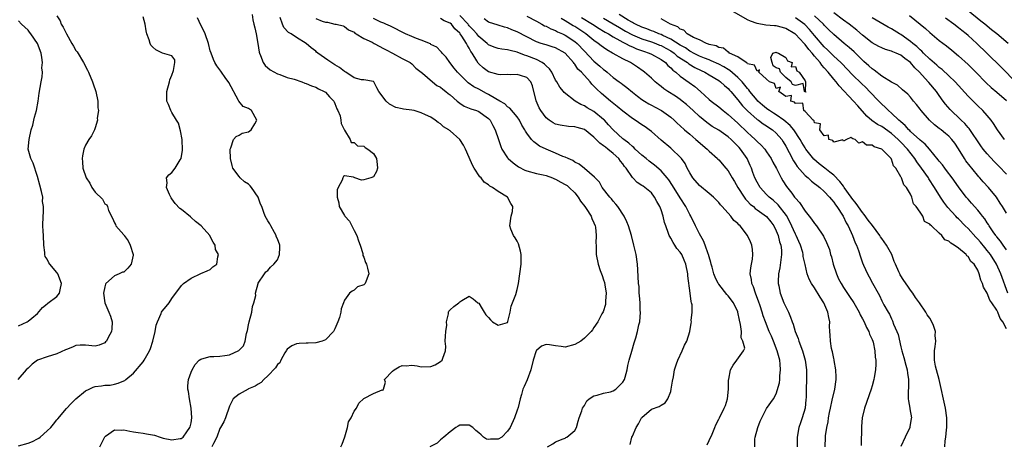
# Model space of a CAD drawing. Units: inches. Extents: x 2574000 to 2577000, y 1512000 to 1515000.
# Drawn here: x 2574213 to 2574419, y 1512502 to 1512590 of the extents above; entities that cross this region are included whole.
import ezdxf

# ---------------------------------------------------------------- set-up
doc = ezdxf.new("R2010")
doc.units = ezdxf.units.IN
doc.header["$MEASUREMENT"] = 0
doc.layers.add('LD25741512_2ft', color=101, linetype='Continuous')

msp = doc.modelspace()

# ---------------------------------------------------------------- linework, layer by layer
at = {"layer": 'LD25741512_2ft'}
for points, elevation in [([(2574221, 1512590.73), (2574221.69, 1512589.69), (2574221.92, 1512589), (2574222.36, 1512588.36), (2574223.02, 1512586.98), (2574224.17, 1512585), (2574224.46, 1512584.46), (2574225, 1512583.55), (2574225.22, 1512583.22), (2574226.56, 1512581), (2574227.42, 1512579.42), (2574227.63, 1512579), (2574228.46, 1512577), (2574228.58, 1512576.58), (2574229.12, 1512575), (2574229.55, 1512573), (2574229.59, 1512571.59), (2574229.67, 1512571), (2574229.45, 1512569.45), (2574229.49, 1512569), (2574229, 1512567.41), (2574228.85, 1512567), (2574228.23, 1512565.77), (2574227.65, 1512565), (2574227, 1512563.8), (2574226.66, 1512563), (2574226.38, 1512561.62), (2574226.3, 1512561), (2574226.36, 1512560.36), (2574226.43, 1512559), (2574227.1, 1512557), (2574227.86, 1512555.86), (2574228.32, 1512555), (2574229, 1512554.01), (2574230.54, 1512552.54), (2574231, 1512551.62), (2574231.4, 1512551.4), (2574231.6, 1512551), (2574231.8, 1512550.2), (2574232.59, 1512548.59), (2574233, 1512547.6), (2574233.27, 1512547.27), (2574233.31, 1512547), (2574235, 1512545.14), (2574235.07, 1512545), (2574235.87, 1512543.87), (2574236.29, 1512543), (2574236.93, 1512541), (2574236.89, 1512540.89), (2574236.5, 1512539), (2574235.81, 1512538.19), (2574235, 1512537.38), (2574234.68, 1512537.32), (2574234, 1512537), (2574233, 1512536.58), (2574231.25, 1512535), (2574231.14, 1512534.86), (2574231, 1512534.27), (2574230.76, 1512533), (2574231.02, 1512531), (2574231.87, 1512529), (2574232.22, 1512528.22), (2574232.54, 1512527), (2574232.45, 1512525.55), (2574232.44, 1512525), (2574231.73, 1512523.73), (2574231.34, 1512523), (2574231.19, 1512522.81), (2574231, 1512522.63), (2574229.83, 1512522.17), (2574229, 1512521.94), (2574227, 1512522.18), (2574225.84, 1512522.16), (2574225, 1512522.11), (2574224.26, 1512521.74), (2574223, 1512521.24), (2574222.85, 1512521.15), (2574221, 1512520.36), (2574219, 1512519.75), (2574216.95, 1512519), (2574215.84, 1512518.16), (2574215, 1512517.37), (2574214.65, 1512517), (2574212.9, 1512515)], 8784), ([(2574213, 1512501.19), (2574215, 1512501.7), (2574215.93, 1512502.07), (2574217, 1512502.65), (2574217.25, 1512502.75), (2574217.56, 1512503), (2574219, 1512504.27), (2574219.73, 1512505), (2574220.31, 1512505.69), (2574221, 1512506.57), (2574221.21, 1512506.79), (2574223, 1512508.95), (2574223.97, 1512510.03), (2574225, 1512511), (2574227, 1512512.63), (2574227.73, 1512513), (2574228.61, 1512513.39), (2574229, 1512513.51), (2574230.32, 1512513.68), (2574231, 1512513.8), (2574232.15, 1512513.85), (2574233, 1512514.02), (2574233.78, 1512514.22), (2574235, 1512514.73), (2574235.18, 1512514.82), (2574235.42, 1512515), (2574237, 1512516.34), (2574239, 1512518.71), (2574239.21, 1512519), (2574240.32, 1512521), (2574240.53, 1512521.47), (2574241, 1512523), (2574241.48, 1512525), (2574241.72, 1512526.28), (2574241.97, 1512527), (2574242.75, 1512528.75), (2574242.84, 1512529), (2574243, 1512529.26), (2574243.81, 1512530.19), (2574244.43, 1512531), (2574245, 1512531.87), (2574247, 1512534.6), (2574247.19, 1512534.81), (2574247.41, 1512535), (2574249, 1512536.1), (2574251, 1512537.05), (2574252.38, 1512537.62), (2574253, 1512537.88), (2574253.56, 1512538.44), (2574254.36, 1512539), (2574254.58, 1512540.58), (2574254.72, 1512541), (2574254.08, 1512542.08), (2574254, 1512543), (2574253.61, 1512543.61), (2574252.94, 1512544.94), (2574252.93, 1512545), (2574251.07, 1512547), (2574249.94, 1512547.94), (2574249, 1512548.77), (2574248.85, 1512548.85), (2574247, 1512550.38), (2574246.62, 1512550.62), (2574245.68, 1512551.68), (2574245, 1512552.6), (2574244.84, 1512552.84), (2574244.5, 1512553.5), (2574243.85, 1512555), (2574243.99, 1512555.99), (2574243.87, 1512557), (2574244.38, 1512557.62), (2574245, 1512558.15), (2574245.69, 1512559), (2574246.75, 1512560.75), (2574246.93, 1512561), (2574246.95, 1512561.05), (2574247.22, 1512562.78), (2574247.14, 1512565), (2574246.82, 1512566.82), (2574246.39, 1512568.39), (2574245.99, 1512569), (2574245, 1512570.64), (2574244.76, 1512571), (2574244.29, 1512572.29), (2574243.97, 1512573), (2574243.97, 1512575), (2574244.51, 1512577), (2574244.57, 1512577.43), (2574245, 1512578.36), (2574245.36, 1512579.36), (2574245.61, 1512581), (2574245.61, 1512581.61), (2574245, 1512582.42), (2574243.03, 1512582.97), (2574241.68, 1512583.68), (2574241, 1512584.19), (2574240.61, 1512584.61), (2574240.45, 1512585), (2574240.27, 1512585.73), (2574239.8, 1512587), (2574239.63, 1512587.63), (2574239.4, 1512589), (2574239, 1512590.57)], 8782), ([(2574229.97, 1512501), (2574231, 1512503.06), (2574231.17, 1512503.17), (2574233, 1512504.49), (2574234.41, 1512504.41), (2574235, 1512504.5), (2574236.2, 1512504.2), (2574237, 1512504.13), (2574237.94, 1512503.94), (2574239, 1512503.81), (2574239.7, 1512503.7), (2574241.38, 1512503.38), (2574242.53, 1512503), (2574243.19, 1512502.81), (2574245, 1512502.42), (2574246.71, 1512502.71), (2574247, 1512502.72), (2574247.16, 1512502.84), (2574247.35, 1512503), (2574248.1, 1512504.1), (2574248.77, 1512505), (2574248.84, 1512505.16), (2574249, 1512505.96), (2574249.16, 1512507), (2574249.05, 1512509.05), (2574248.65, 1512511), (2574248.47, 1512512.47), (2574248.35, 1512513), (2574248.35, 1512513.65), (2574248.49, 1512515), (2574249, 1512516.5), (2574249.2, 1512517), (2574249.85, 1512518.15), (2574250.69, 1512519), (2574251, 1512519.24), (2574251.27, 1512519.27), (2574253, 1512519.79), (2574253.77, 1512519.77), (2574255, 1512519.87), (2574256.03, 1512520.03), (2574257, 1512520.12), (2574258.99, 1512521.01), (2574259.96, 1512522.04), (2574260.29, 1512523), (2574260.55, 1512524.55), (2574260.79, 1512525.21), (2574261, 1512526.38), (2574261.14, 1512527), (2574261.69, 1512529), (2574261.81, 1512530.19), (2574262.11, 1512531), (2574262.49, 1512532.49), (2574262.45, 1512533), (2574262.97, 1512535), (2574263, 1512535.07), (2574264.29, 1512537), (2574264.61, 1512537.39), (2574265, 1512537.73), (2574265.58, 1512538.42), (2574266.28, 1512539), (2574267, 1512539.91), (2574267.45, 1512541), (2574267.48, 1512542.52), (2574267.48, 1512543), (2574267, 1512544.33), (2574266.76, 1512544.76), (2574266.72, 1512545), (2574266.4, 1512545.6), (2574265.62, 1512547), (2574265.42, 1512547.42), (2574265, 1512548.05), (2574264.48, 1512549), (2574264.2, 1512549.8), (2574263.72, 1512551), (2574263.5, 1512551.5), (2574263, 1512553), (2574261.62, 1512555), (2574261.34, 1512555.34), (2574261, 1512555.67), (2574260.17, 1512556.17), (2574259.2, 1512557), (2574259, 1512557.25), (2574257.72, 1512559), (2574257.56, 1512559.56), (2574257.24, 1512561), (2574257.12, 1512562.88), (2574257.13, 1512563), (2574257.27, 1512563.27), (2574257.84, 1512565), (2574258.37, 1512565.63), (2574259, 1512565.89), (2574259.68, 1512566.32), (2574261, 1512566.6), (2574261.51, 1512567), (2574262.28, 1512568.28), (2574262.74, 1512569), (2574261.61, 1512571), (2574261, 1512571.44), (2574259.86, 1512571.86), (2574258.95, 1512572.95), (2574258.91, 1512573.09), (2574256.87, 1512576.87), (2574256.1, 1512577.9), (2574255.32, 1512579), (2574255.21, 1512579.21), (2574254.36, 1512580.36), (2574253.97, 1512581), (2574253.66, 1512581.66), (2574253.18, 1512583), (2574253, 1512583.44), (2574252.64, 1512585), (2574251.92, 1512587), (2574251.65, 1512587.65), (2574251, 1512588.82), (2574250.31, 1512590.31)], 8780), ([(2574261.76, 1512591), (2574261.9, 1512589.9), (2574262.06, 1512589), (2574262.26, 1512588.26), (2574262.55, 1512587), (2574262.94, 1512585), (2574263.19, 1512583.19), (2574263.26, 1512583), (2574263.5, 1512582.5), (2574264.04, 1512581), (2574264.42, 1512580.42), (2574265.49, 1512579.49), (2574267, 1512578.68), (2574267.49, 1512578.51), (2574269, 1512577.93), (2574270.47, 1512577.53), (2574272.06, 1512577), (2574272.74, 1512576.74), (2574273, 1512576.68), (2574274.14, 1512576.14), (2574275, 1512575.87), (2574275.56, 1512575.56), (2574276.77, 1512575), (2574277, 1512574.85), (2574277.88, 1512573.88), (2574278.76, 1512573), (2574278.82, 1512572.82), (2574279, 1512572.51), (2574279.39, 1512571.39), (2574279.62, 1512571), (2574280.05, 1512569.95), (2574280.24, 1512569), (2574280.3, 1512568.3), (2574281, 1512566.96), (2574282.2, 1512565), (2574282.37, 1512564.37), (2574283, 1512564.37), (2574283.68, 1512563.68), (2574285, 1512563.59), (2574285.31, 1512563.31), (2574285.87, 1512563), (2574287, 1512562.07), (2574287.65, 1512561), (2574287.77, 1512559.77), (2574287.88, 1512559), (2574287.66, 1512558.34), (2574287, 1512557.24), (2574286.45, 1512557), (2574285, 1512556.59), (2574284.52, 1512556.52), (2574283.14, 1512557), (2574282.86, 1512557.14), (2574281, 1512557.42), (2574280.75, 1512557.25), (2574280.64, 1512557), (2574280.49, 1512556.5), (2574279.64, 1512555), (2574279.48, 1512554.52), (2574279.46, 1512553), (2574279.8, 1512551.8), (2574279.88, 1512551), (2574281, 1512549.17), (2574281.09, 1512549), (2574282, 1512548), (2574282.5, 1512547), (2574283, 1512546.06), (2574283.53, 1512545), (2574283.88, 1512543.88), (2574284.23, 1512543), (2574284.79, 1512541.21), (2574284.83, 1512540.83), (2574285, 1512540.51), (2574285.4, 1512539.4), (2574285.59, 1512539), (2574285.8, 1512538.2), (2574286.09, 1512537), (2574285.53, 1512535.53), (2574285.31, 1512535), (2574285, 1512534.72), (2574283.73, 1512534.27), (2574283, 1512533.63), (2574282.57, 1512533.43), (2574282.05, 1512533), (2574281, 1512531.49), (2574280.75, 1512531), (2574280.29, 1512529.71), (2574280.25, 1512529), (2574279.94, 1512527.94), (2574279.59, 1512527), (2574279, 1512525.58), (2574278.66, 1512525), (2574277, 1512523.26), (2574276.32, 1512523), (2574275, 1512522.66), (2574273.41, 1512522.58), (2574273, 1512522.58), (2574271.51, 1512522.49), (2574271, 1512522.44), (2574269.98, 1512522.02), (2574269, 1512521.3), (2574268.87, 1512521.13), (2574268.82, 1512521), (2574268.55, 1512520.55), (2574267.72, 1512519), (2574267.51, 1512518.49), (2574267, 1512518.11), (2574266.6, 1512517.4), (2574265, 1512515.78), (2574264.17, 1512515), (2574263.63, 1512514.37), (2574263, 1512514.05), (2574262.37, 1512513.63), (2574261, 1512513.04), (2574260.89, 1512513), (2574259, 1512511.97), (2574257.77, 1512511), (2574257, 1512509.46), (2574256.19, 1512507), (2574255.8, 1512506.2), (2574255.15, 1512505), (2574255, 1512504.77), (2574254.35, 1512503), (2574253.66, 1512501.66), (2574253.36, 1512501)], 8778), ([(2574280.22, 1512501), (2574280.48, 1512501.52), (2574281.06, 1512503.06), (2574281.6, 1512505), (2574281.85, 1512506.15), (2574282.37, 1512507), (2574283, 1512508.38), (2574283.49, 1512509), (2574283.96, 1512510.04), (2574285, 1512511.01), (2574287, 1512512.11), (2574288.84, 1512512.84), (2574289, 1512512.68), (2574289.15, 1512513), (2574289.53, 1512514.47), (2574289.36, 1512515), (2574291, 1512516.73), (2574291.36, 1512517), (2574292.39, 1512517.61), (2574293, 1512517.89), (2574293.84, 1512517.84), (2574295, 1512517.97), (2574296.17, 1512517.83), (2574297, 1512517.63), (2574299, 1512517.67), (2574299.92, 1512518.08), (2574301, 1512518.74), (2574301.36, 1512519), (2574301.46, 1512519.46), (2574302.02, 1512521), (2574302.12, 1512521.88), (2574302.01, 1512523), (2574302.05, 1512524.05), (2574302.13, 1512525), (2574302.29, 1512526.29), (2574302.24, 1512527), (2574302.7, 1512528.7), (2574302.65, 1512529), (2574302.74, 1512529.26), (2574303, 1512529.5), (2574303.8, 1512530.2), (2574304.83, 1512531), (2574305, 1512531.15), (2574305.43, 1512531.43), (2574307, 1512532.36), (2574307.82, 1512531.82), (2574308.8, 1512531), (2574309, 1512530.87), (2574309.7, 1512529.7), (2574310.1, 1512529), (2574310.47, 1512528.47), (2574311, 1512527.94), (2574311.46, 1512527.46), (2574311.83, 1512527), (2574313, 1512526.29), (2574313.53, 1512526.47), (2574315, 1512526.9), (2574315.07, 1512527.07), (2574315.54, 1512529), (2574315.74, 1512530.26), (2574316.68, 1512532.69), (2574317, 1512533.72), (2574317.26, 1512535), (2574317.79, 1512539), (2574317.83, 1512541), (2574317.71, 1512541.71), (2574317.26, 1512543.26), (2574317, 1512543.78), (2574316.54, 1512544.54), (2574316.24, 1512545), (2574315.7, 1512546.3), (2574315.45, 1512547), (2574315.77, 1512549), (2574315.98, 1512550.02), (2574316.09, 1512551), (2574315.67, 1512551.67), (2574315, 1512552.99), (2574313, 1512554.16), (2574311.85, 1512555), (2574311.27, 1512555.27), (2574311, 1512555.54), (2574310.09, 1512556.09), (2574309.51, 1512557), (2574309.23, 1512557.23), (2574308.05, 1512559), (2574307.66, 1512559.66), (2574307, 1512561.27), (2574306.19, 1512563), (2574305.79, 1512563.79), (2574305.06, 1512565), (2574303, 1512566.77), (2574302.86, 1512566.86), (2574302.71, 1512567), (2574301.65, 1512567.65), (2574301, 1512568.26), (2574300.5, 1512568.5), (2574299.89, 1512569), (2574299, 1512569.62), (2574297.86, 1512570.14), (2574297, 1512570.51), (2574295.48, 1512571), (2574295, 1512571.12), (2574293.32, 1512571.32), (2574293, 1512571.41), (2574291.68, 1512571.68), (2574290.37, 1512572.37), (2574289.66, 1512573), (2574288.16, 1512575), (2574287.72, 1512575.72), (2574287.11, 1512577), (2574287, 1512577.1), (2574285, 1512577.4), (2574284.56, 1512577.44), (2574283, 1512577.86), (2574281.28, 1512579), (2574281.1, 1512579.1), (2574281, 1512579.14), (2574279.97, 1512579.97), (2574279, 1512580.56), (2574277.51, 1512581.51), (2574275.42, 1512583), (2574275.18, 1512583.18), (2574275, 1512583.36), (2574274.05, 1512584.05), (2574273, 1512585.01), (2574271, 1512586.22), (2574269.86, 1512587), (2574269.31, 1512587.31), (2574268.34, 1512588.34), (2574268.04, 1512589), (2574267.58, 1512590.42)], 8776), ([(2574275, 1512590.17), (2574276.35, 1512589.65), (2574277, 1512589.45), (2574277.42, 1512589.42), (2574279, 1512589.04), (2574279.23, 1512589), (2574280.68, 1512588.68), (2574281, 1512588.54), (2574281.83, 1512587.83), (2574283, 1512587.34), (2574283.15, 1512587.15), (2574283.45, 1512587), (2574285, 1512586.06), (2574286.77, 1512585.23), (2574287.19, 1512585), (2574288.33, 1512584.33), (2574289, 1512584.04), (2574289.67, 1512583.67), (2574291.02, 1512583), (2574293, 1512581.88), (2574293.57, 1512581.57), (2574294.69, 1512581), (2574295, 1512580.75), (2574295.86, 1512579.86), (2574297.22, 1512578.78), (2574299.31, 1512577), (2574300.27, 1512576.27), (2574301, 1512575.91), (2574301.5, 1512575.5), (2574302.13, 1512575), (2574302.59, 1512574.59), (2574303, 1512574.27), (2574304.49, 1512573), (2574304.74, 1512572.74), (2574305, 1512572.55), (2574305.94, 1512571.94), (2574307.35, 1512571.35), (2574308.52, 1512571), (2574309, 1512570.81), (2574310.07, 1512570.07), (2574311, 1512569.36), (2574311.33, 1512569), (2574311.89, 1512567.89), (2574312.39, 1512567), (2574313.09, 1512565), (2574313.55, 1512563.55), (2574313.8, 1512563), (2574315, 1512561.15), (2574315.12, 1512561), (2574316.12, 1512560.12), (2574317, 1512559.47), (2574317.29, 1512559.29), (2574318.61, 1512558.61), (2574319, 1512558.44), (2574321, 1512557.88), (2574322.39, 1512557.61), (2574323, 1512557.46), (2574324.34, 1512557), (2574324.8, 1512556.8), (2574325, 1512556.76), (2574326.09, 1512556.09), (2574327, 1512555.64), (2574327.38, 1512555.38), (2574327.84, 1512555), (2574329, 1512553.85), (2574329.74, 1512553), (2574330.17, 1512552.17), (2574331.12, 1512551), (2574331.37, 1512550.63), (2574332.39, 1512549), (2574332.54, 1512548.54), (2574333, 1512547.61), (2574333.24, 1512547), (2574333.3, 1512546.7), (2574333.49, 1512545), (2574333.42, 1512543.42), (2574333.46, 1512543), (2574333.44, 1512541.44), (2574333.49, 1512541), (2574333.88, 1512539), (2574334.3, 1512537.7), (2574334.69, 1512536.69), (2574335, 1512535.77), (2574335.17, 1512535.17), (2574335.25, 1512534.75), (2574335.51, 1512533), (2574335.38, 1512531.38), (2574335.42, 1512531), (2574335.4, 1512530.6), (2574334.91, 1512529.08), (2574334.67, 1512528.67), (2574333.78, 1512527), (2574333, 1512525.81), (2574332.66, 1512525.34), (2574332.39, 1512525), (2574331, 1512523.61), (2574330.24, 1512523), (2574329, 1512522.26), (2574327, 1512521.76), (2574326.13, 1512521.87), (2574325, 1512522), (2574323.76, 1512522.24), (2574323, 1512522.31), (2574322.09, 1512521.91), (2574321, 1512521.07), (2574320.96, 1512521), (2574320.33, 1512519), (2574319.84, 1512517), (2574319.07, 1512514.93), (2574318.43, 1512513.57), (2574318.18, 1512513), (2574317.9, 1512511.9), (2574317.59, 1512511), (2574317.17, 1512509.17), (2574317, 1512508.64), (2574316.41, 1512507), (2574315.5, 1512505), (2574315, 1512504.21), (2574313.77, 1512503), (2574313, 1512502.56), (2574311.44, 1512502.56), (2574311, 1512502.49), (2574310.58, 1512502.58), (2574309.99, 1512503), (2574309.45, 1512503.45), (2574309, 1512503.9), (2574308.38, 1512504.38), (2574307.72, 1512505), (2574307, 1512505.51), (2574306.51, 1512505.49), (2574305, 1512505.51), (2574304.71, 1512505.29), (2574304.22, 1512505), (2574303, 1512504.1), (2574301.68, 1512503), (2574301, 1512502.41), (2574300.29, 1512501.71), (2574298.76, 1512501)], 8774), ([(2574323.28, 1512501), (2574324.41, 1512501.59), (2574325, 1512502), (2574326.61, 1512502.61), (2574327, 1512502.81), (2574327.11, 1512502.89), (2574327.35, 1512503), (2574329, 1512504.38), (2574329.37, 1512505), (2574329.68, 1512506.32), (2574329.91, 1512507), (2574330.47, 1512508.47), (2574330.63, 1512509), (2574331, 1512509.55), (2574331.48, 1512510.52), (2574332.03, 1512511), (2574333, 1512511.62), (2574333.69, 1512511.7), (2574335, 1512512.17), (2574336.45, 1512512.45), (2574337, 1512512.63), (2574337.57, 1512513), (2574339, 1512514.42), (2574339.34, 1512515), (2574339.51, 1512515.51), (2574339.89, 1512517), (2574340.06, 1512517.94), (2574340.34, 1512519), (2574340.88, 1512520.88), (2574341.4, 1512522.6), (2574341.71, 1512523.71), (2574342.11, 1512525), (2574342.38, 1512526.38), (2574342.53, 1512527), (2574342.67, 1512529), (2574342.64, 1512529.36), (2574342.6, 1512531), (2574342.52, 1512532.52), (2574342.45, 1512533), (2574342.39, 1512534.39), (2574342.31, 1512535), (2574342.18, 1512537.82), (2574342.09, 1512539), (2574341.78, 1512541), (2574341.31, 1512543), (2574340.81, 1512545), (2574340.19, 1512547), (2574339.86, 1512547.86), (2574339.27, 1512549), (2574337.97, 1512551), (2574337.54, 1512551.54), (2574337, 1512552.15), (2574336.64, 1512552.64), (2574336.32, 1512553), (2574334.72, 1512555), (2574334.12, 1512556.12), (2574333.22, 1512557), (2574333.14, 1512557.14), (2574331, 1512558.98), (2574329.88, 1512559.88), (2574329, 1512560.28), (2574328.59, 1512560.59), (2574327.64, 1512561), (2574327, 1512561.3), (2574326.53, 1512561.47), (2574325, 1512562.16), (2574323, 1512562.97), (2574321.63, 1512563.63), (2574321, 1512564.11), (2574320.47, 1512564.47), (2574319.98, 1512565), (2574319, 1512566.33), (2574318.73, 1512566.73), (2574318.61, 1512567), (2574317.99, 1512567.99), (2574317.46, 1512569), (2574317, 1512569.68), (2574315.49, 1512571.49), (2574315, 1512571.78), (2574314.4, 1512572.4), (2574313.4, 1512573), (2574312.52, 1512573.48), (2574311, 1512574.39), (2574310.59, 1512574.59), (2574309, 1512575.44), (2574307.97, 1512575.97), (2574306.8, 1512576.8), (2574306.55, 1512577), (2574304.52, 1512579), (2574303.87, 1512579.87), (2574302.97, 1512581), (2574302.17, 1512582.17), (2574301.35, 1512583), (2574301.2, 1512583.2), (2574301, 1512583.37), (2574300.23, 1512584.23), (2574299, 1512584.8), (2574298.89, 1512584.89), (2574297, 1512585.65), (2574295.97, 1512586.03), (2574295, 1512586.42), (2574293.69, 1512587), (2574290.61, 1512588.61), (2574289.62, 1512589), (2574289.21, 1512589.21), (2574288.55, 1512589.45), (2574287, 1512590.16)], 8772), ([(2574340.55, 1512501.45), (2574340.92, 1512503), (2574341, 1512503.2), (2574341.78, 1512505), (2574342.26, 1512505.74), (2574342.93, 1512507), (2574343, 1512507.09), (2574345, 1512508.82), (2574346.61, 1512509.39), (2574347, 1512509.65), (2574347.87, 1512510.13), (2574348.41, 1512511), (2574349, 1512512.51), (2574349.1, 1512513), (2574349.34, 1512514.66), (2574349.55, 1512515.55), (2574349.8, 1512517), (2574350.23, 1512518.23), (2574350.46, 1512519), (2574351.39, 1512521), (2574351.86, 1512522.14), (2574352.34, 1512523), (2574352.96, 1512525), (2574353.28, 1512526.72), (2574353.32, 1512527), (2574353.28, 1512527.28), (2574353.45, 1512529), (2574353.48, 1512530.52), (2574353.36, 1512531), (2574353.24, 1512531.24), (2574353.09, 1512533), (2574352.56, 1512536.56), (2574352.56, 1512537), (2574352.15, 1512539), (2574351.82, 1512539.82), (2574351.3, 1512541), (2574351, 1512541.5), (2574350.31, 1512542.31), (2574349.86, 1512543), (2574349.5, 1512543.5), (2574349, 1512544.47), (2574348.79, 1512544.79), (2574348.69, 1512545), (2574348.56, 1512545.44), (2574347.96, 1512547), (2574347.7, 1512547.7), (2574347.44, 1512549), (2574347, 1512550.33), (2574346.76, 1512551), (2574346.09, 1512552.09), (2574345.65, 1512553), (2574345, 1512553.85), (2574343.62, 1512555), (2574343.24, 1512555.24), (2574343, 1512555.44), (2574342.03, 1512556.03), (2574341.1, 1512557), (2574341.04, 1512557.04), (2574339.71, 1512559), (2574339.38, 1512559.38), (2574339, 1512559.91), (2574338.5, 1512560.5), (2574338.18, 1512561), (2574337, 1512562.1), (2574335.87, 1512563), (2574335.37, 1512563.37), (2574335, 1512563.7), (2574334.2, 1512564.2), (2574333, 1512565.48), (2574331.04, 1512567.04), (2574331, 1512567.07), (2574329.48, 1512567.48), (2574329, 1512567.64), (2574327.69, 1512567.69), (2574325.95, 1512567.95), (2574325, 1512568.19), (2574324.47, 1512568.47), (2574323.64, 1512569), (2574323, 1512569.48), (2574321.89, 1512571), (2574321.58, 1512571.58), (2574320.95, 1512573.05), (2574320.2, 1512576.2), (2574319.83, 1512577), (2574319, 1512577.91), (2574317.71, 1512578.29), (2574317, 1512578.55), (2574315.52, 1512578.48), (2574315, 1512578.5), (2574313.53, 1512578.47), (2574313, 1512578.52), (2574311, 1512579.11), (2574309.92, 1512579.92), (2574309, 1512580.77), (2574308.89, 1512580.89), (2574308.61, 1512581.39), (2574307.63, 1512583), (2574307.35, 1512583.35), (2574307, 1512584.04), (2574306.6, 1512584.6), (2574306.44, 1512585), (2574305.46, 1512586.54), (2574305.13, 1512587), (2574305, 1512587.17), (2574304.01, 1512588.01), (2574303.28, 1512589), (2574303, 1512589.25), (2574301.74, 1512589.74), (2574301, 1512590.21)], 8770), ([(2574356.63, 1512501.37), (2574357, 1512502.27), (2574357.63, 1512503.63), (2574358.23, 1512505), (2574358.43, 1512505.57), (2574359, 1512506.75), (2574359.15, 1512507), (2574360.16, 1512509), (2574360.41, 1512509.59), (2574360.83, 1512511), (2574361.02, 1512513), (2574361.04, 1512514.96), (2574361.1, 1512515.1), (2574361.49, 1512517), (2574362.04, 1512517.96), (2574362.81, 1512519), (2574364.2, 1512521), (2574364.48, 1512521.52), (2574364.07, 1512523), (2574363.71, 1512523.71), (2574363.74, 1512525), (2574363.57, 1512526.43), (2574363.33, 1512527.33), (2574363.03, 1512529), (2574363, 1512529.09), (2574362.11, 1512531), (2574361, 1512532.4), (2574360.72, 1512532.72), (2574359, 1512534.84), (2574358.9, 1512535), (2574358.28, 1512536.28), (2574358.01, 1512537), (2574357.61, 1512538.39), (2574357.45, 1512539), (2574357.39, 1512539.39), (2574357, 1512540.54), (2574356.88, 1512541), (2574356.8, 1512541.2), (2574356.2, 1512543), (2574355.85, 1512543.85), (2574355, 1512545.34), (2574354.18, 1512547), (2574353.21, 1512549), (2574353, 1512549.36), (2574352.16, 1512551), (2574351, 1512552.82), (2574349.4, 1512555.4), (2574348.59, 1512556.59), (2574348.27, 1512557), (2574347, 1512558.43), (2574345.63, 1512559.63), (2574344.5, 1512560.5), (2574343.89, 1512561), (2574343, 1512561.75), (2574341.6, 1512563), (2574341.29, 1512563.29), (2574341, 1512563.5), (2574340.26, 1512564.26), (2574339.2, 1512565), (2574339, 1512565.16), (2574337, 1512566.99), (2574336.06, 1512568.06), (2574335.18, 1512569), (2574335, 1512569.17), (2574333, 1512570.82), (2574331.6, 1512571.6), (2574331, 1512571.99), (2574330.27, 1512572.27), (2574329.07, 1512573), (2574326.78, 1512574.78), (2574326.62, 1512575), (2574325.87, 1512575.87), (2574325.23, 1512577), (2574325, 1512577.36), (2574324.2, 1512579), (2574323.73, 1512579.73), (2574323, 1512580.33), (2574322.68, 1512580.68), (2574322.2, 1512581), (2574321, 1512581.62), (2574319, 1512582.43), (2574318.54, 1512582.54), (2574317, 1512583.17), (2574315.5, 1512583.5), (2574315, 1512583.68), (2574313.81, 1512583.81), (2574313, 1512583.96), (2574312.22, 1512584.22), (2574311, 1512584.71), (2574310.85, 1512584.85), (2574310.7, 1512585), (2574309, 1512586.44), (2574308.55, 1512587), (2574307.84, 1512587.84), (2574307, 1512588.69), (2574306.85, 1512588.85), (2574306.74, 1512589), (2574305, 1512590.84)], 8768), ([(2574366.53, 1512501), (2574366.54, 1512502.54), (2574366.61, 1512503), (2574367.16, 1512505), (2574367.68, 1512506.32), (2574367.98, 1512507), (2574369, 1512508.94), (2574370.46, 1512511), (2574371, 1512512.03), (2574371.68, 1512514.32), (2574371.75, 1512515), (2574371.77, 1512515.77), (2574371.92, 1512517), (2574371.83, 1512518.17), (2574371.73, 1512519), (2574371.2, 1512521), (2574370.44, 1512523), (2574370.03, 1512524.03), (2574369.56, 1512525), (2574368.74, 1512527), (2574368.28, 1512528.28), (2574368.08, 1512529), (2574367.67, 1512530.33), (2574367.33, 1512531.33), (2574366.78, 1512532.78), (2574366.68, 1512533), (2574366.27, 1512534.27), (2574365.91, 1512535), (2574365.85, 1512535.85), (2574365.6, 1512537), (2574365.72, 1512538.28), (2574365.86, 1512539), (2574366.03, 1512540.03), (2574366.13, 1512541), (2574366.05, 1512542.05), (2574365.89, 1512543), (2574365.64, 1512543.64), (2574365.04, 1512545), (2574363.48, 1512547), (2574363.21, 1512547.21), (2574363, 1512547.48), (2574362.15, 1512548.15), (2574361.53, 1512549), (2574359.74, 1512551), (2574359.36, 1512551.36), (2574359, 1512551.86), (2574357.89, 1512553), (2574357, 1512553.71), (2574355, 1512555.39), (2574353.64, 1512557), (2574353, 1512558.02), (2574352.45, 1512559), (2574351.99, 1512559.99), (2574351.26, 1512561), (2574351, 1512561.31), (2574349.26, 1512563), (2574349, 1512563.2), (2574347, 1512564.86), (2574345, 1512566.63), (2574344.53, 1512567), (2574343.64, 1512567.64), (2574343, 1512568.04), (2574341.56, 1512569), (2574341, 1512569.35), (2574339, 1512570.87), (2574337.86, 1512571.86), (2574336.43, 1512573), (2574334.56, 1512574.56), (2574333.53, 1512575.53), (2574333, 1512576.13), (2574332.55, 1512576.55), (2574332.2, 1512577), (2574330.39, 1512579), (2574329.67, 1512579.67), (2574329, 1512580.67), (2574328.84, 1512580.84), (2574328.74, 1512581), (2574326.99, 1512582.99), (2574325, 1512584.06), (2574324.31, 1512584.31), (2574323, 1512584.69), (2574322.77, 1512584.77), (2574322, 1512585), (2574321, 1512585.34), (2574319, 1512586.35), (2574317, 1512587.42), (2574315.85, 1512587.85), (2574315, 1512588.24), (2574314.37, 1512588.37), (2574313, 1512588.78), (2574311, 1512589.44), (2574310.11, 1512590.11)], 8766), ([(2574319, 1512590.69), (2574321, 1512589.61), (2574322.15, 1512589), (2574322.69, 1512588.69), (2574323, 1512588.58), (2574324.01, 1512588.01), (2574325, 1512587.67), (2574325.43, 1512587.43), (2574326.41, 1512587), (2574327, 1512586.72), (2574329, 1512585.4), (2574329.48, 1512585), (2574331, 1512583.38), (2574333, 1512581.32), (2574334.25, 1512580.25), (2574335, 1512579.55), (2574335.33, 1512579.33), (2574335.73, 1512579), (2574337, 1512577.92), (2574338.27, 1512577), (2574338.69, 1512576.69), (2574339, 1512576.42), (2574339.83, 1512575.83), (2574341, 1512574.86), (2574342.05, 1512574.05), (2574343, 1512573.34), (2574343.52, 1512573), (2574344.44, 1512572.44), (2574345, 1512572.15), (2574345.73, 1512571.73), (2574347.06, 1512571.06), (2574349, 1512569.64), (2574349.72, 1512569), (2574350.37, 1512568.37), (2574351, 1512567.83), (2574351.88, 1512567), (2574353, 1512566.07), (2574354.26, 1512565), (2574354.63, 1512564.63), (2574355.73, 1512563.73), (2574356.6, 1512563), (2574357, 1512562.55), (2574358.75, 1512561), (2574358.86, 1512560.86), (2574359, 1512560.72), (2574360.52, 1512559), (2574361, 1512558.43), (2574361.81, 1512557), (2574362.27, 1512556.27), (2574363, 1512555), (2574364.29, 1512553), (2574364.58, 1512552.58), (2574365, 1512552.17), (2574365.55, 1512551.55), (2574366.23, 1512551), (2574366.62, 1512550.62), (2574367, 1512550.37), (2574369, 1512548.95), (2574369.86, 1512547.86), (2574370.49, 1512547), (2574371, 1512545.98), (2574371.38, 1512545), (2574371.68, 1512543.68), (2574371.95, 1512543), (2574372.09, 1512541.91), (2574372.12, 1512541), (2574371.95, 1512539.95), (2574371.75, 1512538.25), (2574371.49, 1512537), (2574371.4, 1512535.4), (2574371.4, 1512535), (2574371.51, 1512534.49), (2574371.8, 1512533), (2574372.61, 1512531), (2574373, 1512530.13), (2574373.56, 1512529), (2574374.01, 1512528.01), (2574374.31, 1512527), (2574374.51, 1512526.51), (2574374.96, 1512525), (2574375.56, 1512523.56), (2574375.72, 1512523), (2574376.45, 1512521), (2574377, 1512519), (2574377.29, 1512517), (2574377.31, 1512515), (2574377.25, 1512513), (2574377.25, 1512511.25), (2574377.19, 1512510.81), (2574377, 1512509), (2574376.39, 1512507), (2574376.05, 1512505.95), (2574375.68, 1512505), (2574375.37, 1512503), (2574375.38, 1512501)], 8764), ([(2574381.2, 1512501), (2574381.26, 1512503), (2574381.28, 1512503.28), (2574381.53, 1512505), (2574381.81, 1512506.19), (2574381.91, 1512507), (2574382.11, 1512508.11), (2574382.31, 1512509), (2574382.66, 1512510.66), (2574383.19, 1512513), (2574383.48, 1512515), (2574383.49, 1512515.49), (2574383.42, 1512517), (2574383.08, 1512518.92), (2574383.08, 1512519.08), (2574383, 1512519.37), (2574382.74, 1512520.74), (2574382.66, 1512521), (2574382.54, 1512521.46), (2574382.31, 1512523), (2574382.25, 1512524.25), (2574382.2, 1512525), (2574382.14, 1512526.14), (2574382.15, 1512527), (2574381.94, 1512527.94), (2574381.78, 1512529), (2574380.96, 1512531), (2574380.16, 1512532.16), (2574379, 1512534.06), (2574378.35, 1512535), (2574377.87, 1512535.87), (2574377.43, 1512537), (2574377, 1512538.92), (2574376.65, 1512540.65), (2574376.65, 1512541), (2574376.53, 1512541.47), (2574376.04, 1512543), (2574375.73, 1512543.73), (2574375.13, 1512545), (2574375, 1512545.24), (2574373.85, 1512547.85), (2574373.16, 1512549.16), (2574371.41, 1512551.41), (2574370.34, 1512552.34), (2574369.52, 1512553), (2574369, 1512553.54), (2574367.66, 1512555), (2574367, 1512556.12), (2574366.54, 1512557), (2574366.14, 1512558.14), (2574365.82, 1512559), (2574365.58, 1512559.58), (2574364.97, 1512561), (2574363.57, 1512563), (2574363.29, 1512563.29), (2574363, 1512563.63), (2574362.27, 1512564.27), (2574361.6, 1512565), (2574361, 1512565.55), (2574359, 1512566.95), (2574357.67, 1512567.67), (2574356.51, 1512568.51), (2574355, 1512569.75), (2574353.71, 1512571), (2574353, 1512571.66), (2574352.29, 1512572.29), (2574351.42, 1512573), (2574351, 1512573.32), (2574350, 1512574), (2574348.4, 1512575), (2574347.56, 1512575.56), (2574347, 1512576.02), (2574346.43, 1512576.43), (2574345.79, 1512577), (2574345, 1512577.74), (2574343.55, 1512579), (2574343.24, 1512579.24), (2574342.06, 1512580.06), (2574341, 1512580.76), (2574340.61, 1512581), (2574339, 1512581.78), (2574337, 1512582.91), (2574336.86, 1512583), (2574335.65, 1512583.65), (2574335, 1512584.12), (2574334.5, 1512584.5), (2574333.89, 1512585), (2574333, 1512585.61), (2574331.29, 1512587), (2574329, 1512588.5), (2574328.68, 1512588.68), (2574327, 1512589.72), (2574326.16, 1512590.16)], 8762), ([(2574330.37, 1512590.37), (2574332.69, 1512589), (2574334.1, 1512588.1), (2574335, 1512587.59), (2574335.36, 1512587.36), (2574336, 1512587), (2574337, 1512586.37), (2574338.36, 1512585.64), (2574339, 1512585.26), (2574339.55, 1512585), (2574340.47, 1512584.47), (2574341, 1512584.28), (2574341.89, 1512583.89), (2574343.36, 1512583.36), (2574344.48, 1512583), (2574345, 1512582.74), (2574347, 1512581.62), (2574347.89, 1512581), (2574348.42, 1512580.42), (2574349, 1512579.93), (2574349.43, 1512579.43), (2574350.04, 1512579), (2574351, 1512578.19), (2574352.88, 1512576.88), (2574354.01, 1512576.01), (2574355.18, 1512575), (2574357, 1512573.34), (2574357.42, 1512573), (2574359, 1512571.8), (2574359.96, 1512571), (2574361, 1512570.23), (2574363, 1512568.4), (2574365, 1512566.44), (2574365.77, 1512565.77), (2574366.58, 1512565), (2574367, 1512564.57), (2574367.84, 1512563.84), (2574368.6, 1512563), (2574369, 1512562.44), (2574369.97, 1512561), (2574370.28, 1512560.28), (2574371.03, 1512558.97), (2574372.01, 1512557), (2574372.38, 1512556.38), (2574373.17, 1512555.17), (2574374.22, 1512553.78), (2574374.82, 1512553), (2574374.91, 1512552.91), (2574375, 1512552.76), (2574375.84, 1512551.84), (2574377, 1512550.04), (2574377.89, 1512549), (2574378.38, 1512548.38), (2574379, 1512547.47), (2574379.39, 1512547), (2574380.84, 1512544.84), (2574381.5, 1512543.5), (2574382.09, 1512542.09), (2574382.35, 1512541), (2574382.52, 1512540.52), (2574382.88, 1512539), (2574383.55, 1512537), (2574384, 1512536), (2574384.51, 1512535), (2574385, 1512534.19), (2574386.27, 1512532.27), (2574387.15, 1512531), (2574388.29, 1512529), (2574388.5, 1512528.5), (2574389, 1512527.65), (2574389.33, 1512527), (2574389.84, 1512525.84), (2574390.3, 1512525), (2574390.47, 1512524.47), (2574391, 1512523.36), (2574391.15, 1512523), (2574391.2, 1512522.8), (2574391.59, 1512521), (2574391.64, 1512519.64), (2574391.76, 1512519), (2574391.8, 1512518.2), (2574391.71, 1512517), (2574391.42, 1512515.42), (2574391.37, 1512515), (2574391, 1512513.67), (2574390.79, 1512513), (2574389.42, 1512509), (2574388.94, 1512507), (2574388.78, 1512505.22), (2574388.74, 1512501.26)], 8760), ([(2574335, 1512590.27), (2574337, 1512589.1), (2574338.29, 1512588.29), (2574339.56, 1512587.56), (2574341, 1512586.8), (2574343, 1512585.98), (2574345, 1512585.33), (2574345.9, 1512585), (2574346.67, 1512584.67), (2574347, 1512584.55), (2574348, 1512584), (2574349, 1512583.46), (2574349.69, 1512583), (2574350.38, 1512582.38), (2574352.49, 1512581), (2574352.76, 1512580.76), (2574354, 1512580), (2574355.34, 1512579.34), (2574356.1, 1512579), (2574357, 1512578.44), (2574359, 1512577.26), (2574359.38, 1512577), (2574360.21, 1512576.21), (2574361, 1512575.59), (2574361.27, 1512575.27), (2574361.53, 1512575), (2574363, 1512573.27), (2574363.99, 1512571.99), (2574365, 1512570.94), (2574367, 1512569.19), (2574367.28, 1512569), (2574368.26, 1512568.26), (2574369, 1512567.82), (2574369.48, 1512567.48), (2574370.25, 1512567), (2574371, 1512566.34), (2574372.14, 1512565), (2574372.48, 1512564.48), (2574373, 1512563.61), (2574373.69, 1512562.31), (2574374.58, 1512560.58), (2574375, 1512559.95), (2574375.37, 1512559.37), (2574377, 1512557.52), (2574377.63, 1512557), (2574378.32, 1512556.32), (2574379, 1512555.83), (2574379.45, 1512555.45), (2574380.12, 1512555), (2574381, 1512554.17), (2574382.1, 1512553), (2574382.49, 1512552.49), (2574383, 1512551.95), (2574383.35, 1512551.35), (2574383.66, 1512551), (2574384.97, 1512549), (2574385.61, 1512547.61), (2574385.98, 1512547), (2574386.91, 1512545), (2574387.46, 1512543.46), (2574387.71, 1512543), (2574388.12, 1512541.88), (2574388.54, 1512540.54), (2574389, 1512539.27), (2574389.19, 1512538.81), (2574390.04, 1512537), (2574390.4, 1512536.4), (2574391.08, 1512535.08), (2574392.22, 1512533), (2574392.51, 1512532.51), (2574393, 1512531.4), (2574393.46, 1512530.54), (2574394.33, 1512529), (2574394.6, 1512528.6), (2574395, 1512527.63), (2574395.23, 1512527.23), (2574395.48, 1512526.52), (2574396.15, 1512525), (2574396.39, 1512524.39), (2574397, 1512521.79), (2574397.2, 1512521), (2574397.61, 1512519.61), (2574398, 1512518), (2574398.29, 1512517), (2574398.35, 1512516.35), (2574398.6, 1512515), (2574398.59, 1512513.41), (2574398.52, 1512512.52), (2574398.52, 1512511), (2574398.56, 1512510.56), (2574398.85, 1512509), (2574398.86, 1512508.86), (2574399.17, 1512507), (2574399.16, 1512506.84), (2574398.86, 1512505.14), (2574398.83, 1512505), (2574397.87, 1512503), (2574396.96, 1512501.04)], 8758), ([(2574406.18, 1512501), (2574406.25, 1512502.25), (2574406.36, 1512503), (2574406.48, 1512504.48), (2574406.55, 1512505), (2574406.58, 1512507), (2574406.31, 1512509), (2574404.97, 1512515), (2574404.43, 1512517), (2574404.24, 1512517.76), (2574404, 1512519), (2574404.01, 1512520.01), (2574403.98, 1512521), (2574404.12, 1512521.88), (2574404.26, 1512523), (2574404.16, 1512524.16), (2574404.18, 1512525), (2574403.76, 1512526.24), (2574403.46, 1512527), (2574403, 1512527.79), (2574402.47, 1512528.47), (2574402.21, 1512529), (2574400.86, 1512531), (2574400.05, 1512532.05), (2574399.45, 1512533), (2574399, 1512533.62), (2574398.41, 1512534.41), (2574397.63, 1512535.63), (2574396.83, 1512536.83), (2574396.74, 1512537), (2574396.57, 1512537.43), (2574395.86, 1512539), (2574395.61, 1512539.61), (2574395.11, 1512541), (2574394, 1512543), (2574393, 1512544.4), (2574392.73, 1512544.73), (2574392.57, 1512545), (2574391.05, 1512547.05), (2574390.16, 1512548.16), (2574389.37, 1512549.37), (2574389, 1512549.8), (2574387.69, 1512551.69), (2574386.79, 1512552.79), (2574386.65, 1512553), (2574385.19, 1512555), (2574385.13, 1512555.13), (2574385, 1512555.26), (2574384.24, 1512556.24), (2574383, 1512557.54), (2574382.21, 1512558.21), (2574381.14, 1512559), (2574379.95, 1512559.95), (2574378.86, 1512560.86), (2574377.18, 1512563), (2574377, 1512563.27), (2574376.35, 1512564.35), (2574376, 1512565), (2574374.65, 1512567), (2574373.91, 1512567.91), (2574372.61, 1512569), (2574371, 1512570.13), (2574370.46, 1512570.46), (2574369.6, 1512571), (2574369.27, 1512571.27), (2574369, 1512571.43), (2574368.13, 1512572.13), (2574367.14, 1512573), (2574367, 1512573.15), (2574365.53, 1512575), (2574365.32, 1512575.32), (2574365, 1512575.63), (2574363.89, 1512577), (2574363, 1512577.88), (2574361.36, 1512579.36), (2574361, 1512579.55), (2574360.1, 1512580.1), (2574359, 1512580.67), (2574357.41, 1512581.41), (2574357, 1512581.55), (2574356.08, 1512581.92), (2574355, 1512582.38), (2574353.76, 1512583), (2574353.28, 1512583.28), (2574353, 1512583.39), (2574352.05, 1512584.05), (2574351, 1512584.62), (2574349, 1512585.9), (2574347.35, 1512586.65), (2574347, 1512586.83), (2574346.52, 1512587), (2574345.48, 1512587.48), (2574345, 1512587.63), (2574344.03, 1512588.03), (2574343, 1512588.39), (2574341.67, 1512589), (2574341.25, 1512589.25), (2574341, 1512589.36), (2574340.16, 1512589.84), (2574338.23, 1512591)], 8756), ([(2574419, 1512525.56), (2574418.27, 1512527), (2574417.71, 1512527.71), (2574417.22, 1512529), (2574417, 1512529.42), (2574415.94, 1512531), (2574415.55, 1512531.55), (2574415, 1512533), (2574414.21, 1512534.21), (2574413.98, 1512535), (2574413.66, 1512535.66), (2574413.31, 1512537), (2574413, 1512537.76), (2574412.27, 1512539), (2574411.6, 1512539.6), (2574411, 1512540.65), (2574410.77, 1512540.77), (2574410.63, 1512541), (2574409, 1512542.32), (2574408.12, 1512543), (2574407.39, 1512543.39), (2574407, 1512543.83), (2574406.12, 1512544.12), (2574405.54, 1512545), (2574405, 1512545.47), (2574403.34, 1512547), (2574403.14, 1512547.14), (2574403, 1512547.38), (2574401.89, 1512547.89), (2574401.54, 1512549), (2574401, 1512549.88), (2574400.18, 1512551), (2574399.59, 1512551.59), (2574399.29, 1512553), (2574399, 1512553.63), (2574398.14, 1512555), (2574397.58, 1512555.58), (2574397.12, 1512557), (2574397.06, 1512557.06), (2574397, 1512557.24), (2574395.92, 1512559), (2574395.48, 1512559.48), (2574395, 1512560.9), (2574394.94, 1512560.94), (2574394.93, 1512561), (2574393, 1512562.98), (2574391.44, 1512563.44), (2574391, 1512563.82), (2574389.81, 1512563.81), (2574389, 1512564.48), (2574388.21, 1512564.21), (2574387.47, 1512565), (2574387, 1512565.14), (2574386.56, 1512565.44), (2574385.65, 1512565), (2574385, 1512564.65), (2574384.89, 1512564.89), (2574383, 1512564.42), (2574382.78, 1512564.78), (2574381.99, 1512565), (2574381.87, 1512565.87), (2574381, 1512565.72), (2574380.12, 1512567), (2574380.24, 1512568.24), (2574379, 1512568.47), (2574378.88, 1512568.88), (2574378.69, 1512569), (2574377, 1512570.8), (2574376.77, 1512571), (2574376.53, 1512572.53), (2574375, 1512572.47), (2574374.8, 1512572.8), (2574374.08, 1512573), (2574374.16, 1512574.16), (2574373, 1512573.95), (2574371.56, 1512575), (2574371.87, 1512575.87), (2574371, 1512575.58), (2574370.63, 1512576.63), (2574369.63, 1512577), (2574369, 1512577.57), (2574367.34, 1512579), (2574367.48, 1512579.48), (2574367, 1512579.25), (2574366.49, 1512580.49), (2574365, 1512580.78), (2574364.91, 1512580.91), (2574364.71, 1512581), (2574363, 1512582.22), (2574361.27, 1512583), (2574361.15, 1512583.15), (2574361, 1512583.16), (2574360.01, 1512584.01), (2574359, 1512584.16), (2574358.48, 1512584.48), (2574357, 1512584.81), (2574356.88, 1512584.88), (2574356.45, 1512585), (2574355, 1512585.73), (2574353.73, 1512586.27), (2574352.42, 1512587), (2574351.76, 1512587.76), (2574351, 1512588), (2574350.48, 1512588.48), (2574348.95, 1512589), (2574347, 1512590.1)], 8754), ([(2574419.27, 1512533), (2574417.83, 1512537), (2574416.94, 1512539), (2574415.69, 1512541), (2574415, 1512541.88), (2574414.47, 1512542.47), (2574413.59, 1512543.59), (2574413, 1512544.26), (2574412.63, 1512544.63), (2574411, 1512546.44), (2574410.4, 1512547), (2574409, 1512548.44), (2574408.7, 1512548.7), (2574408.42, 1512549), (2574406.8, 1512550.8), (2574405.93, 1512551.93), (2574405.22, 1512553), (2574404.02, 1512555), (2574402.82, 1512556.82), (2574402.72, 1512557), (2574401.3, 1512559), (2574400.33, 1512560.33), (2574399.93, 1512561), (2574398.35, 1512563), (2574397, 1512564.4), (2574396.68, 1512564.68), (2574396.39, 1512565), (2574395, 1512566.25), (2574393, 1512567.68), (2574392.14, 1512568.14), (2574390.96, 1512568.96), (2574389.88, 1512569.88), (2574387.99, 1512571.99), (2574387.13, 1512573), (2574384.14, 1512576.14), (2574383.47, 1512577), (2574383, 1512577.54), (2574381.83, 1512579), (2574381, 1512579.92), (2574380.48, 1512580.48), (2574380.13, 1512581), (2574379, 1512582.34), (2574378.46, 1512583), (2574377.77, 1512583.77), (2574377, 1512584.79), (2574376.89, 1512584.89), (2574376.81, 1512585), (2574375, 1512586.93), (2574374.91, 1512587), (2574373, 1512588.13), (2574372.3, 1512588.3), (2574371, 1512588.65), (2574370.66, 1512588.66), (2574368.81, 1512588.81), (2574367, 1512589.15), (2574365.63, 1512589.62), (2574365, 1512589.92), (2574361.77, 1512591.77)], 8752), ([(2574419, 1512541.99), (2574418.29, 1512543), (2574417.79, 1512543.79), (2574417, 1512544.71), (2574416.88, 1512544.88), (2574416.78, 1512545), (2574416.25, 1512545.75), (2574415.41, 1512547), (2574415.26, 1512547.26), (2574415, 1512547.62), (2574414.47, 1512548.47), (2574414.02, 1512549), (2574413.6, 1512549.6), (2574413, 1512550.26), (2574411.73, 1512551.73), (2574411, 1512552.53), (2574410.61, 1512553), (2574409, 1512555.15), (2574407.7, 1512557), (2574406.53, 1512558.53), (2574406.15, 1512559), (2574405.68, 1512559.68), (2574405, 1512560.47), (2574404.78, 1512560.78), (2574402.93, 1512563), (2574402.04, 1512564.04), (2574401, 1512564.83), (2574400.92, 1512564.92), (2574399, 1512566.65), (2574398.83, 1512566.83), (2574398.64, 1512567), (2574397.9, 1512567.9), (2574397, 1512568.64), (2574396.82, 1512568.82), (2574396.59, 1512569), (2574395, 1512570.48), (2574394.38, 1512571), (2574393.7, 1512571.7), (2574393, 1512572.35), (2574392.39, 1512573), (2574390.46, 1512575), (2574389.72, 1512575.72), (2574388.69, 1512576.69), (2574387, 1512578.38), (2574385.73, 1512579.73), (2574384.75, 1512580.75), (2574384.5, 1512581), (2574383, 1512582.35), (2574381.67, 1512583.67), (2574381, 1512584.29), (2574379, 1512586.62), (2574377.93, 1512587.93), (2574376.93, 1512588.93), (2574375, 1512590.32)], 8750), ([(2574419, 1512549.64), (2574418.15, 1512551), (2574417.72, 1512551.72), (2574416.95, 1512552.95), (2574415.26, 1512555), (2574414.17, 1512556.17), (2574413.46, 1512557), (2574413.24, 1512557.24), (2574411.81, 1512559), (2574411.43, 1512559.43), (2574410.56, 1512560.56), (2574410.25, 1512561), (2574409, 1512563.07), (2574408.22, 1512564.22), (2574407.64, 1512565), (2574407, 1512565.65), (2574406.27, 1512566.27), (2574405.37, 1512567), (2574405, 1512567.3), (2574404.03, 1512568.03), (2574402.95, 1512569), (2574401.2, 1512571), (2574401, 1512571.29), (2574400.27, 1512572.27), (2574399.65, 1512573), (2574399, 1512573.81), (2574398.44, 1512574.44), (2574397.34, 1512575.34), (2574396.28, 1512576.28), (2574395, 1512576.94), (2574393, 1512578.2), (2574391.45, 1512579.45), (2574391, 1512579.7), (2574390.34, 1512580.34), (2574389.27, 1512581.27), (2574389, 1512581.49), (2574387.22, 1512583.22), (2574386.18, 1512584.18), (2574385.19, 1512585), (2574383, 1512586.87), (2574381.93, 1512587.93), (2574381, 1512588.81), (2574380.84, 1512589), (2574379, 1512590.74)], 8748), ([(2574419, 1512557.79), (2574417.44, 1512559.44), (2574416.44, 1512560.44), (2574415, 1512562.01), (2574414.17, 1512563), (2574413.68, 1512563.68), (2574411.26, 1512567.26), (2574411, 1512567.52), (2574410.31, 1512568.31), (2574409.56, 1512569), (2574409.29, 1512569.29), (2574407.48, 1512571), (2574407.25, 1512571.25), (2574406.32, 1512572.32), (2574405.84, 1512573), (2574405, 1512574.13), (2574404.39, 1512575), (2574402.83, 1512576.83), (2574402.7, 1512577), (2574400.88, 1512579), (2574399.92, 1512579.92), (2574399, 1512581.04), (2574397.84, 1512581.84), (2574397, 1512582.55), (2574396, 1512583), (2574395.28, 1512583.28), (2574395, 1512583.42), (2574393.75, 1512583.75), (2574393, 1512584.06), (2574392.37, 1512584.37), (2574391, 1512585.13), (2574389, 1512586.75), (2574387.79, 1512587.79), (2574386.24, 1512589), (2574385, 1512589.87), (2574383, 1512591.35)], 8746), ([(2574418.61, 1512565), (2574417.14, 1512567), (2574416.32, 1512568.32), (2574415.81, 1512569), (2574415, 1512569.97), (2574414.08, 1512571), (2574413, 1512572.03), (2574411, 1512574.03), (2574408.31, 1512577), (2574407, 1512578.25), (2574405.57, 1512579.57), (2574405, 1512580), (2574404.5, 1512580.49), (2574403, 1512581.75), (2574401.7, 1512583), (2574401.36, 1512583.36), (2574401, 1512583.64), (2574400.33, 1512584.33), (2574399.47, 1512585), (2574399, 1512585.41), (2574397, 1512586.84), (2574396.7, 1512587), (2574395, 1512588.04), (2574394.37, 1512588.37), (2574392.64, 1512589.36), (2574391, 1512590.34)], 8744), ([(2574398.8, 1512590.8), (2574401.01, 1512589), (2574402.09, 1512588.09), (2574403, 1512587.29), (2574405, 1512585.64), (2574406.49, 1512584.49), (2574407.6, 1512583.6), (2574409, 1512582.43), (2574411, 1512580.59), (2574412.6, 1512579), (2574414.79, 1512576.79), (2574415.83, 1512575.83), (2574417, 1512574.85), (2574419, 1512573.14)], 8742), ([(2574421, 1512576.87), (2574417.97, 1512579.97), (2574414.94, 1512582.94), (2574412.8, 1512585), (2574411, 1512586.64), (2574410.58, 1512587), (2574409.7, 1512587.7), (2574409, 1512588.28), (2574408.06, 1512589), (2574406.27, 1512590.27)], 8740), ([(2574419.33, 1512585), (2574416.97, 1512587), (2574415.86, 1512587.86), (2574414.49, 1512589), (2574413.64, 1512589.64), (2574411, 1512591.77)], 8738), ([(2574213, 1512526.21), (2574214.82, 1512527), (2574215, 1512527.13), (2574215.77, 1512527.77), (2574217, 1512528.76), (2574217.99, 1512530.01), (2574219, 1512530.77), (2574219.1, 1512530.9), (2574221, 1512532.29), (2574221.59, 1512533), (2574221.67, 1512533.67), (2574221.95, 1512535), (2574221.19, 1512537), (2574221, 1512537.3), (2574219.54, 1512539), (2574219.33, 1512539.33), (2574219, 1512540.06), (2574218.61, 1512540.61), (2574218.53, 1512541), (2574218.52, 1512541.48), (2574218.29, 1512543), (2574218.2, 1512545), (2574218.13, 1512545.87), (2574218.1, 1512547), (2574218.15, 1512549), (2574218.25, 1512549.75), (2574218.24, 1512551), (2574218.05, 1512552.05), (2574218.06, 1512553), (2574217.84, 1512554.16), (2574217.48, 1512555.48), (2574217, 1512557.3), (2574216.06, 1512560.06), (2574215.57, 1512561), (2574215.04, 1512563), (2574215.23, 1512565), (2574215.69, 1512567), (2574216, 1512568), (2574216.23, 1512569), (2574216.34, 1512569.66), (2574216.77, 1512571), (2574217.11, 1512573), (2574217.33, 1512574.67), (2574217.76, 1512577), (2574217.97, 1512578.03), (2574218, 1512579), (2574217.91, 1512579.91), (2574218.01, 1512581), (2574217.9, 1512582.1), (2574217.73, 1512583), (2574216.98, 1512585), (2574215.59, 1512587), (2574215.34, 1512587.34), (2574215, 1512587.75), (2574214.36, 1512588.36), (2574213.64, 1512589), (2574213, 1512589.68)], 8786)]:
    msp.add_lwpolyline(points, dxfattribs=dict(at, elevation=elevation))
at = {"layer": 'LD25741512_2ft', "elevation": 8754}
msp.add_lwpolyline([(2574371, 1512583.15), (2574371.09, 1512583.09), (2574371.47, 1512583), (2574373, 1512582.08), (2574373.36, 1512581.36), (2574374.29, 1512581), (2574374.1, 1512580.1), (2574375, 1512580.22), (2574375.28, 1512579.28), (2574375.76, 1512579), (2574377, 1512577.19), (2574377.09, 1512577), (2574377.02, 1512575.02), (2574377.08, 1512575), (2574377.18, 1512574.82), (2574377, 1512574.91), (2574376.91, 1512575), (2574376.65, 1512576.65), (2574375, 1512576.22), (2574374.42, 1512576.42), (2574374.11, 1512577), (2574373, 1512577.91), (2574371.88, 1512579), (2574371.69, 1512579.69), (2574371, 1512579.94), (2574370.35, 1512580.35), (2574370.15, 1512581), (2574369.9, 1512582.1), (2574370.31, 1512583)], close=True, dxfattribs=at)

doc.saveas('drawing.dxf')
